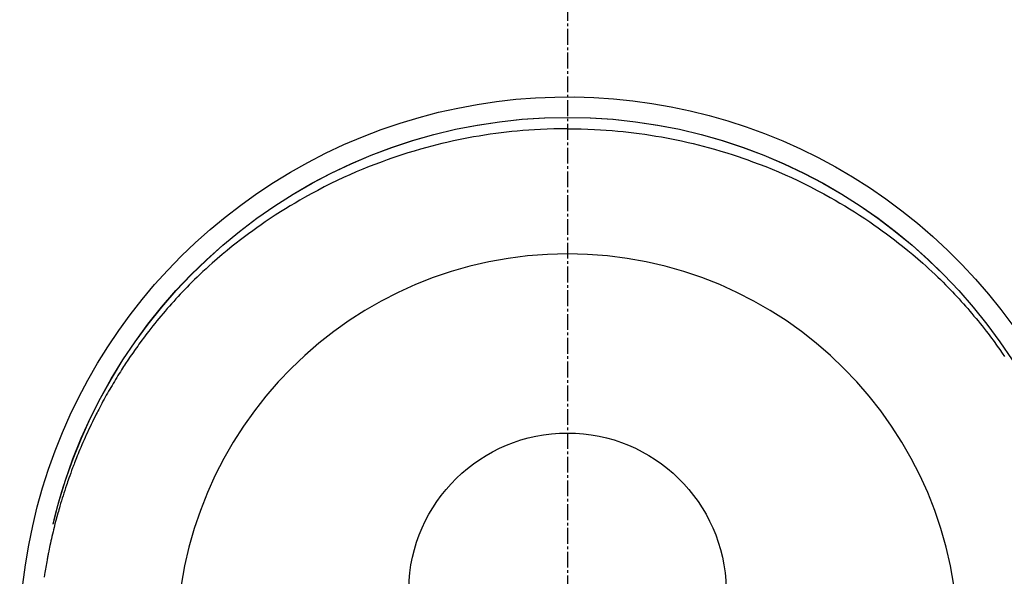
# Model space of a CAD drawing. Units: millimetres. Extents: x -109 to 26472, y -120 to 8847.
# Drawn here: x 1572 to 1619, y 7249 to 7275 of the extents above; entities that cross this region are included whole.
import ezdxf

# ---------------------------------------------------------------- set-up
doc = ezdxf.new("R2010")
doc.units = ezdxf.units.MM
doc.linetypes.add('CENTER2', pattern=[1.125, 0.75, -0.125, 0.125, -0.125])
doc.layers.get('DEFPOINTS').update_dxf_attribs({"color": 146})
doc.layers.add('150-機器', color=8, linetype='Continuous')

# ---------------------------------------------------------------- blocks, each defined once
blk = doc.blocks.new('F402_H')
at = {"layer": '150-機器', "color": 161, "linetype": 'CENTER2'}
blk.add_line((0, 136.026), (0, -355.416), dxfattribs=at)
at = {"layer": '150-機器', "color": 13, "linetype": 'Continuous'}
for points in [[(0.004, 24.427), (-0.317, 24.422), (-0.637, 24.416), (-0.958, 24.407), (-1.278, 24.394), (-1.554, 24.379), (-1.83, 24.361), (-2.106, 24.339), (-2.381, 24.314), (-2.635, 24.289), (-2.888, 24.262), (-3.141, 24.231), (-3.394, 24.199), (-3.657, 24.162), (-3.919, 24.123), (-4.181, 24.08), (-4.443, 24.035), (-4.759, 23.977), (-5.076, 23.914), (-5.391, 23.847), (-5.705, 23.777), (-5.943, 23.721), (-6.18, 23.662), (-6.417, 23.602), (-6.653, 23.539), (-6.952, 23.455), (-7.249, 23.368), (-7.546, 23.278), (-7.842, 23.183), (-8.073, 23.107), (-8.303, 23.029), (-8.532, 22.948), (-8.761, 22.865), (-9.071, 22.749), (-9.379, 22.629), (-9.686, 22.505), (-9.991, 22.377), (-10.294, 22.245), (-10.594, 22.109), (-10.893, 21.969), (-11.191, 21.825), (-11.505, 21.668), (-11.818, 21.507), (-12.128, 21.341), (-12.436, 21.171), (-12.665, 21.04), (-12.893, 20.908), (-13.119, 20.773), (-13.344, 20.635), (-13.586, 20.484), (-13.826, 20.33), (-14.065, 20.174), (-14.301, 20.015), (-14.5, 19.878), (-14.698, 19.739), (-14.894, 19.599), (-15.089, 19.456), (-15.285, 19.311), (-15.478, 19.164), (-15.671, 19.015), (-15.861, 18.864), (-16.102, 18.668), (-16.34, 18.469), (-16.576, 18.267), (-16.809, 18.062), (-16.957, 17.929), (-17.103, 17.796), (-17.249, 17.661), (-17.393, 17.524), (-17.52, 17.403), (-17.646, 17.28), (-17.772, 17.156), (-17.896, 17.031), (-18.004, 16.922), (-18.111, 16.812), (-18.217, 16.701), (-18.323, 16.589), (-18.427, 16.477), (-18.531, 16.365), (-18.634, 16.251), (-18.736, 16.138), (-18.838, 16.023), (-18.939, 15.908), (-19.039, 15.793), (-19.139, 15.676), (-19.237, 15.56), (-19.335, 15.442), (-19.431, 15.324), (-19.528, 15.206), (-19.623, 15.087), (-19.717, 14.967), (-19.811, 14.847), (-19.905, 14.726), (-19.984, 14.622), (-20.062, 14.518), (-20.14, 14.413), (-20.218, 14.308), (-20.279, 14.224), (-20.339, 14.14), (-20.399, 14.056), (-20.459, 13.971), (-20.574, 13.807), (-20.687, 13.641)], [(0.004, 24.427), (0.324, 24.422), (0.645, 24.416), (0.965, 24.407), (1.285, 24.394), (1.561, 24.379), (1.837, 24.361), (2.113, 24.339), (2.388, 24.314), (2.642, 24.289), (2.896, 24.262), (3.149, 24.231), (3.402, 24.199), (3.664, 24.162), (3.927, 24.123), (4.188, 24.08), (4.45, 24.035), (4.767, 23.977), (5.083, 23.914), (5.398, 23.847), (5.712, 23.777), (5.95, 23.721), (6.187, 23.662), (6.424, 23.602), (6.66, 23.539), (6.959, 23.455), (7.257, 23.368), (7.553, 23.278), (7.849, 23.183), (8.08, 23.107), (8.31, 23.029), (8.54, 22.948), (8.768, 22.865), (9.078, 22.749), (9.386, 22.629), (9.693, 22.505), (9.998, 22.377), (10.301, 22.245), (10.602, 22.109), (10.901, 21.969), (11.198, 21.825), (11.513, 21.668), (11.825, 21.507), (12.136, 21.341), (12.444, 21.171), (12.673, 21.04), (12.9, 20.908), (13.126, 20.773), (13.351, 20.635), (13.593, 20.484), (13.833, 20.33), (14.072, 20.174), (14.309, 20.015), (14.508, 19.878), (14.705, 19.739), (14.902, 19.599), (15.097, 19.456), (15.292, 19.311), (15.486, 19.164), (15.678, 19.015), (15.869, 18.864), (16.109, 18.668), (16.347, 18.469), (16.583, 18.267), (16.816, 18.062), (16.964, 17.929), (17.11, 17.796), (17.256, 17.661), (17.4, 17.524), (17.528, 17.403), (17.654, 17.28), (17.779, 17.156), (17.903, 17.031), (18.011, 16.922), (18.118, 16.812), (18.224, 16.701), (18.33, 16.589), (18.434, 16.477), (18.538, 16.365), (18.641, 16.251), (18.743, 16.138), (18.845, 16.023), (18.946, 15.908), (19.046, 15.793), (19.146, 15.676), (19.244, 15.56), (19.342, 15.442), (19.439, 15.324), (19.535, 15.206), (19.63, 15.087), (19.725, 14.967), (19.819, 14.847), (19.912, 14.726), (19.991, 14.622), (20.07, 14.518), (20.148, 14.413), (20.225, 14.308), (20.286, 14.224), (20.346, 14.14), (20.407, 14.056), (20.466, 13.971), (20.581, 13.807), (20.695, 13.641), (20.807, 13.475), (20.918, 13.308), (20.966, 13.235), (21.013, 13.162), (21.061, 13.09), (21.108, 13.016), (21.166, 12.925), (21.224, 12.833), (21.281, 12.741), (21.338, 12.648), (21.394, 12.556), (21.45, 12.463), (21.505, 12.37), (21.56, 12.276), (21.615, 12.183), (21.67, 12.089), (21.724, 11.995), (21.777, 11.901), (21.831, 11.806), (21.884, 11.712), (21.936, 11.617), (21.988, 11.521), (22.04, 11.426), (22.091, 11.331), (22.141, 11.235), (22.191, 11.139), (22.231, 11.062), (22.271, 10.985), (22.31, 10.908), (22.349, 10.83), (22.417, 10.694), (22.484, 10.558), (22.55, 10.422), (22.616, 10.285), (22.671, 10.167), (22.726, 10.049), (22.78, 9.931), (22.833, 9.812), (22.886, 9.693), (22.938, 9.574), (22.99, 9.455), (23.041, 9.335), (23.082, 9.235), (23.124, 9.135), (23.165, 9.034), (23.206, 8.934), (23.238, 8.853), (23.27, 8.773), (23.302, 8.692), (23.333, 8.611), (23.357, 8.55), (23.38, 8.49), (23.403, 8.429), (23.426, 8.368), (23.472, 8.246), (23.516, 8.123), (23.56, 8.001), (23.604, 7.878), (23.633, 7.796), (23.661, 7.714), (23.69, 7.632), (23.718, 7.55), (23.759, 7.426), (23.799, 7.303), (23.839, 7.178), (23.878, 7.054), (23.917, 6.93), (23.955, 6.805), (23.993, 6.681), (24.03, 6.556), (24.054, 6.472), (24.078, 6.388), (24.102, 6.304), (24.126, 6.22), (24.172, 6.053), (24.216, 5.884), (24.26, 5.716), (24.302, 5.547), (24.328, 5.441), (24.354, 5.336), (24.379, 5.23), (24.403, 5.123), (24.428, 5.017), (24.452, 4.911), (24.475, 4.804), (24.498, 4.698), (24.515, 4.612), (24.533, 4.527), (24.55, 4.441), (24.567, 4.355), (24.576, 4.313), (24.585, 4.27), (24.593, 4.228), (24.601, 4.185), (24.61, 4.142), (24.618, 4.099), (24.625, 4.056), (24.633, 4.013), (24.649, 3.927), (24.664, 3.841), (24.679, 3.755), (24.694, 3.669), (24.709, 3.583), (24.723, 3.497), (24.737, 3.411), (24.751, 3.324), (24.771, 3.194)], [(24.347, 5.709), (24.345, 5.717), (24.344, 5.72), (24.343, 5.724), (24.342, 5.728), (24.341, 5.731), (24.341, 5.735), (24.34, 5.739), (24.339, 5.742), (24.338, 5.746), (24.337, 5.75), (24.336, 5.753), (24.336, 5.757), (24.335, 5.76), (24.334, 5.764), (24.333, 5.768), (24.332, 5.771), (24.331, 5.775), (24.33, 5.779), (24.33, 5.782), (24.329, 5.786), (24.328, 5.789), (24.327, 5.793), (24.326, 5.797), (24.325, 5.8), (24.324, 5.804), (24.323, 5.808), (24.323, 5.811), (24.322, 5.815), (24.321, 5.819), (24.32, 5.822), (24.319, 5.826), (24.318, 5.829), (24.317, 5.833), (24.317, 5.836), (24.316, 5.839), (24.315, 5.843), (24.314, 5.847), (24.313, 5.85), (24.312, 5.854), (24.311, 5.858), (24.31, 5.861), (24.31, 5.865), (24.309, 5.868), (24.308, 5.872), (24.307, 5.876), (24.306, 5.879), (24.305, 5.883), (24.304, 5.887), (24.303, 5.89), (24.303, 5.894), (24.302, 5.897), (24.301, 5.901), (24.3, 5.905), (24.299, 5.908), (24.298, 5.912), (24.297, 5.916), (24.296, 5.919), (24.296, 5.923), (24.295, 5.927), (24.294, 5.93), (24.293, 5.934), (24.292, 5.937), (24.291, 5.941), (24.29, 5.945), (24.289, 5.948), (24.289, 5.952), (24.288, 5.956), (24.287, 5.959), (24.286, 5.963), (24.285, 5.967), (24.284, 5.97), (24.283, 5.974), (24.282, 5.977), (24.281, 5.981), (24.281, 5.985), (24.28, 5.988), (24.279, 5.992), (24.278, 5.996), (24.277, 5.999), (24.276, 6.003), (24.275, 6.007), (24.274, 6.01), (24.273, 6.014), (24.272, 6.017), (24.272, 6.021), (24.271, 6.025), (24.27, 6.028), (24.269, 6.032), (24.268, 6.036), (24.267, 6.039), (24.266, 6.043), (24.265, 6.047), (24.264, 6.05), (24.263, 6.054), (24.263, 6.057), (24.262, 6.061), (24.261, 6.065), (24.26, 6.068), (24.259, 6.072), (24.258, 6.076), (24.257, 6.079), (24.256, 6.083), (24.255, 6.087), (24.254, 6.09), (24.253, 6.094), (24.253, 6.097), (24.252, 6.101), (24.251, 6.105), (24.25, 6.108), (24.249, 6.112), (24.248, 6.116), (24.247, 6.119), (24.246, 6.123), (24.245, 6.127), (24.244, 6.13), (24.243, 6.134), (24.243, 6.137), (24.242, 6.141), (24.241, 6.145), (24.24, 6.148), (24.239, 6.152), (24.238, 6.156), (24.237, 6.159), (24.236, 6.163), (24.235, 6.167), (24.234, 6.17), (24.233, 6.174), (24.232, 6.177), (24.232, 6.181), (24.231, 6.185), (24.23, 6.188), (24.229, 6.192), (24.228, 6.196), (24.227, 6.199), (24.226, 6.203), (24.225, 6.207), (24.224, 6.21), (24.223, 6.213), (24.222, 6.216), (24.221, 6.22), (24.22, 6.224), (24.219, 6.227), (24.219, 6.231), (24.218, 6.235), (24.217, 6.238), (24.216, 6.242), (24.215, 6.245), (24.214, 6.249), (24.213, 6.253), (24.212, 6.256), (24.211, 6.26), (24.21, 6.264), (24.209, 6.267), (24.208, 6.271), (24.207, 6.275), (24.206, 6.278), (24.205, 6.282), (24.204, 6.285), (24.204, 6.289), (24.203, 6.293), (24.202, 6.296), (24.201, 6.3), (24.2, 6.304), (24.199, 6.307), (24.198, 6.311), (24.197, 6.315), (24.196, 6.318), (24.195, 6.322), (24.194, 6.325), (24.193, 6.329), (24.192, 6.333), (24.191, 6.336), (24.19, 6.34), (24.189, 6.344), (24.188, 6.347), (24.187, 6.351), (24.187, 6.355), (24.186, 6.358), (24.185, 6.362), (24.184, 6.365), (24.183, 6.369), (24.182, 6.373), (24.181, 6.376), (24.18, 6.38), (24.179, 6.384), (24.178, 6.387), (24.177, 6.391), (24.176, 6.394), (24.175, 6.398), (24.174, 6.402), (24.173, 6.405), (24.172, 6.409), (24.171, 6.413), (24.17, 6.416), (24.169, 6.42), (24.168, 6.424), (24.167, 6.427), (24.166, 6.431), (24.165, 6.434), (24.165, 6.438), (24.164, 6.442), (24.163, 6.445), (24.162, 6.449), (24.161, 6.453), (24.16, 6.456), (24.159, 6.46), (24.158, 6.464), (24.157, 6.467), (24.156, 6.471), (24.155, 6.474), (24.154, 6.478), (24.153, 6.482), (24.152, 6.485), (24.151, 6.489), (24.15, 6.493), (24.149, 6.496), (24.148, 6.5), (24.147, 6.503), (24.146, 6.507), (24.145, 6.511), (24.144, 6.514), (24.143, 6.518), (24.142, 6.522), (24.141, 6.525), (24.14, 6.529), (24.139, 6.532), (24.138, 6.536), (24.137, 6.54), (24.136, 6.543), (24.135, 6.547), (24.134, 6.551), (24.133, 6.554), (24.132, 6.558), (24.131, 6.562), (24.13, 6.565), (24.129, 6.569), (24.128, 6.572), (24.127, 6.576), (24.127, 6.58), (24.126, 6.583), (24.125, 6.587), (24.124, 6.59), (24.123, 6.593), (24.122, 6.597), (24.121, 6.6), (24.12, 6.604), (24.119, 6.608), (24.118, 6.611), (24.117, 6.615), (24.116, 6.619), (24.115, 6.622), (24.114, 6.626), (24.113, 6.629), (24.112, 6.633), (24.111, 6.637), (24.11, 6.64), (24.109, 6.644), (24.108, 6.648), (24.107, 6.651), (24.106, 6.655), (24.105, 6.658), (24.104, 6.662), (24.103, 6.666), (24.102, 6.669), (24.101, 6.673), (24.1, 6.677), (24.099, 6.68), (24.098, 6.684), (24.097, 6.687), (24.096, 6.691), (24.095, 6.695), (24.094, 6.698), (24.093, 6.702), (24.092, 6.706), (24.091, 6.709), (24.09, 6.713), (24.089, 6.716), (24.088, 6.72), (24.087, 6.724), (24.086, 6.727), (24.085, 6.731), (24.084, 6.735), (24.083, 6.738), (24.082, 6.742), (24.081, 6.745), (24.08, 6.749), (24.079, 6.753), (24.078, 6.756), (24.077, 6.76), (24.076, 6.764), (24.074, 6.767), (24.073, 6.771), (24.072, 6.774), (24.071, 6.778), (24.07, 6.782), (24.069, 6.785), (24.069, 6.789), (24.068, 6.793), (24.067, 6.796), (24.066, 6.8), (24.065, 6.803), (24.064, 6.807), (24.063, 6.811), (24.062, 6.814), (24.061, 6.818), (24.06, 6.821), (24.059, 6.825), (24.058, 6.829), (24.057, 6.832), (24.056, 6.836), (24.055, 6.84), (24.054, 6.843), (24.053, 6.847), (24.052, 6.85), (24.051, 6.854), (24.05, 6.858), (24.049, 6.861), (24.048, 6.865), (24.047, 6.869), (24.046, 6.872), (24.045, 6.876), (24.044, 6.879), (24.043, 6.883), (24.042, 6.887), (24.041, 6.89), (24.04, 6.894), (24.039, 6.897), (24.038, 6.901), (24.037, 6.905), (24.036, 6.908), (24.034, 6.912), (24.033, 6.916), (24.032, 6.919), (24.031, 6.923), (24.03, 6.926), (24.029, 6.93), (24.028, 6.934), (24.027, 6.937), (24.026, 6.941), (24.025, 6.944), (24.024, 6.948), (24.023, 6.952), (24.022, 6.955), (24.021, 6.959), (24.02, 6.963), (24.019, 6.965), (24.018, 6.969), (24.017, 6.972), (24.016, 6.976), (24.015, 6.98), (24.014, 6.983), (24.013, 6.987), (24.012, 6.99), (24.01, 6.994), (24.009, 6.998), (24.008, 7.001), (24.007, 7.005), (24.006, 7.009), (24.005, 7.012), (24.004, 7.016), (24.003, 7.019), (24.002, 7.023), (24.001, 7.027), (24, 7.03), (23.999, 7.034), (23.998, 7.037), (23.997, 7.041), (23.996, 7.045), (23.995, 7.048), (23.994, 7.052), (23.993, 7.055), (23.991, 7.059), (23.99, 7.063), (23.989, 7.066), (23.988, 7.07), (23.987, 7.074), (23.986, 7.077), (23.985, 7.081), (23.984, 7.084), (23.983, 7.088), (23.982, 7.092), (23.981, 7.095), (23.98, 7.099), (23.979, 7.102), (23.978, 7.106), (23.977, 7.11), (23.976, 7.113), (23.974, 7.117), (23.973, 7.12), (23.972, 7.124), (23.971, 7.128), (23.97, 7.131), (23.969, 7.135), (23.968, 7.138), (23.967, 7.142), (23.966, 7.146), (23.965, 7.149), (23.964, 7.153), (23.963, 7.157), (23.962, 7.16), (23.961, 7.164), (23.959, 7.167), (23.958, 7.171), (23.957, 7.175), (23.956, 7.178), (23.955, 7.182), (23.954, 7.185), (23.953, 7.189), (23.952, 7.193), (23.951, 7.196), (23.95, 7.2), (23.949, 7.203), (23.948, 7.207), (23.947, 7.211), (23.945, 7.214), (23.944, 7.218), (23.943, 7.221), (23.942, 7.225), (23.941, 7.229), (23.94, 7.232), (23.939, 7.236), (23.938, 7.239), (23.937, 7.243), (23.936, 7.247), (23.935, 7.25), (23.933, 7.254), (23.932, 7.257), (23.931, 7.261), (23.93, 7.265), (23.929, 7.268), (23.928, 7.272), (23.927, 7.275), (23.926, 7.279), (23.925, 7.283), (23.924, 7.286), (23.923, 7.29), (23.921, 7.293), (23.92, 7.297), (23.919, 7.301), (23.918, 7.304), (23.917, 7.308), (23.916, 7.311), (23.915, 7.315), (23.914, 7.319), (23.913, 7.322), (23.912, 7.326), (23.91, 7.33), (23.909, 7.333), (23.908, 7.337), (23.907, 7.34), (23.906, 7.343), (23.905, 7.347), (23.904, 7.35), (23.903, 7.354), (23.902, 7.357), (23.901, 7.361), (23.899, 7.365), (23.898, 7.368), (23.897, 7.372), (23.896, 7.375), (23.895, 7.379), (23.894, 7.382), (23.893, 7.386), (23.892, 7.39), (23.891, 7.393), (23.889, 7.397), (23.888, 7.4), (23.887, 7.404), (23.886, 7.408), (23.885, 7.411), (23.884, 7.415), (23.883, 7.418), (23.882, 7.422), (23.881, 7.426), (23.879, 7.429), (23.878, 7.433), (23.877, 7.436), (23.876, 7.44), (23.875, 7.444), (23.874, 7.447), (23.873, 7.451), (23.872, 7.454), (23.87, 7.458), (23.869, 7.462), (23.868, 7.465), (23.867, 7.469), (23.866, 7.472), (23.865, 7.476), (23.864, 7.48), (23.863, 7.483), (23.861, 7.487), (23.86, 7.49), (23.859, 7.494), (23.858, 7.498), (23.857, 7.501), (23.856, 7.505), (23.855, 7.508), (23.854, 7.512), (23.852, 7.515), (23.851, 7.519), (23.85, 7.522), (23.849, 7.525), (23.848, 7.529), (23.847, 7.532), (23.846, 7.534), (23.846, 7.537), (23.845, 7.539), (23.844, 7.542), (23.843, 7.544), (23.842, 7.549), (23.838, 7.562)]]:
    blk.add_lwpolyline(points, dxfattribs=at)
for centre, radius, start, end in [((0, 0), 25.931, 0, 197.7244), ((0, -0.057), 25.02, 13.3229, 166.6771), ((0.007, -0.057), 25.02, 13.3229, 166.6771), ((0.004, 2.507), 7.514, 1.098, 178.902)]:
    blk.add_arc(centre, radius, start, end, dxfattribs=at)
at = {"layer": 'DEFPOINTS'}
blk.add_circle((0, 0), 18.5, dxfattribs=at)

msp = doc.modelspace()

# ---------------------------------------------------------------- block references
at = {"layer": '150-機器', "xscale": -1}
msp.add_blockref('F402_H', (1598.369, 7245.629), dxfattribs=at)

doc.saveas('drawing.dxf')
